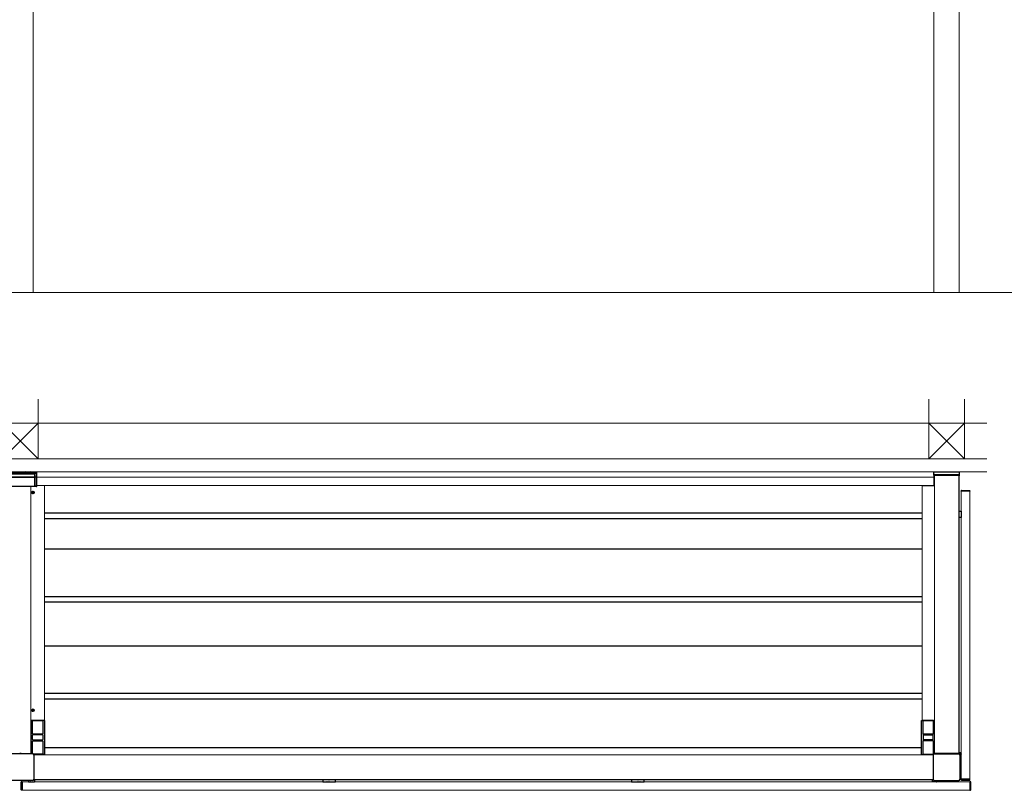
# Model space of a CAD drawing. Extents: x 2100 to 23100, y 2520 to 33691.
# Drawn here: x 7465 to 10368, y 13202 to 15473 of the extents above; entities that cross this region are included whole.
import ezdxf

# ---------------------------------------------------------------- set-up
doc = ezdxf.new("R2010")
doc.units = 0
for name, color, linetype, lineweight in [('YKK_12', 2, 'CONTINUOUS', 13), ('YKK_13', 4, 'CONTINUOUS', 30), ('YSS_K', 3, 'CONTINUOUS', 13)]:
    doc.layers.add(name, color=color, linetype=linetype, lineweight=lineweight)

msp = doc.modelspace()

# ---------------------------------------------------------------- linework, layer by layer
at = {"layer": 'YKK_12'}
for p, q in [((7505, 16614.5), (7505, 14669)), ((10160, 16614.5), (10160, 14669)), ((10235, 16617), (10235, 14669)), ((10159.5, 14140), (7504.7, 14140)), ((10159.5, 14140), (10159.5, 14100)), ((10159.5, 14125), (7515, 14125)), ((10161.5, 14130), (10161.5, 13309.7)), ((10234.5, 14130), (10161.5, 14130)), ((10234, 14130), (10234, 13309.6)), ((10234.5, 14130), (10234.5, 13309.5)), ((7498, 13309.7), (7498, 14097)), ((10159.5, 14100), (7515.3, 14100)), ((7538, 14100), (7538, 13407.5)), ((10125, 14099.5), (10125, 13407.5)), ((10125, 14099.5), (10161.5, 14099.5)), ((10240.5, 13234.5), (10240.5, 14083)), ((10265.5, 14083), (10240.5, 14083)), ((10265.5, 14083), (10265.5, 13234.5)), ((10125, 13407.5), (10161.5, 13407.5)), ((10157.8, 13306), (7507.2, 13306)), ((10265.5, 13234.5), (10240.5, 13234.5)), ((10266, 13227), (7472.5, 13227)), ((7472.5, 13202), (7472.5, 13227)), ((10158, 13233), (7507, 13233)), ((10157.9, 13233.5), (7507.1, 13233.5)), ((10266, 13227), (10266, 13202)), ((10266, 13202), (7472.5, 13202))]:
    msp.add_line(p, q, dxfattribs=at)
for centre in [(7504.5, 14079.5), (7504.5, 13437.5)]:
    msp.add_circle(centre, 4, dxfattribs=at)
at = {"layer": 'YKK_13'}
for p, q in [((7420, 14140), (7515, 14140)), ((7515, 14135), (7420, 14135)), ((7513.9, 14135), (7421.1, 14135)), ((7507, 14139), (7428, 14139)), ((7507, 14139), (7507, 14135)), ((7513.9, 14135), (7514, 14135)), ((7515, 14140), (7515, 14135)), ((10159.5, 14140), (10235.5, 14140)), ((10159.5, 14130), (10159.5, 14140)), ((10235.5, 14130), (10235.5, 14140)), ((7425, 14124.6), (7510, 14124.6)), ((7510, 14124.4), (7425, 14124.4)), ((7509.2, 14133.7), (7425.8, 14133.7)), ((7509, 14133.5), (7426, 14133.5)), ((7510, 14124.4), (7509.7, 14098.6)), ((7509.8, 14098.7), (7510.2, 14124.3)), ((7510, 14132.5), (7510, 14124.6)), ((7510.2, 14124.3), (7510.2, 14132.7)), ((7513.9, 14124.1), (7511.2, 14124.1)), ((7514.9, 14134), (7514.9, 14124.3)), ((7515, 14134), (7514.9, 14134)), ((7514.9, 14124.3), (7515.2, 14098.7)), ((7515, 14134), (7515, 14124.4)), ((7515, 14124.4), (7515.3, 14099.7)), ((10160.5, 14129), (10161.5, 14129)), ((10161, 14131.5), (10161, 14130)), ((10161, 14130), (10235, 14130)), ((10162, 14132.5), (10234, 14132.5)), ((10234.5, 14129), (10234.5, 14129)), ((10235, 14130), (10235, 14131.5)), ((7515, 14097), (7420, 14097)), ((7510.6, 14097.5), (7424.4, 14097.5)), ((7425.3, 14098.3), (7509.7, 14098.3)), ((7500.4, 14079.5), (7508.7, 14079.5)), ((7502.5, 14079.9), (7502.5, 14079.1)), ((7502.5, 14079.9), (7503.7, 14079.9)), ((7502.5, 14079.1), (7503.7, 14079.1)), ((7504.2, 14081.5), (7504.9, 14081.5)), ((7504.2, 14081.5), (7504.2, 14080.3)), ((7504.2, 14078.6), (7504.2, 14077.4)), ((7504.2, 14077.4), (7504.9, 14077.4)), ((7504.5, 14075.4), (7504.5, 14083.6)), ((7504.9, 14081.5), (7504.9, 14080.3)), ((7504.9, 14078.6), (7504.9, 14077.4)), ((7505.4, 14079.9), (7506.6, 14079.9)), ((7505.4, 14079.1), (7506.6, 14079.1)), ((7506.6, 14079.9), (7506.6, 14079.1)), ((7514.2, 14097.7), (7510.8, 14097.7)), ((7516, 14099), (7515.3, 14099.7)), ((7516, 14098), (7516, 14099)), ((10240.2, 14083), (10240.3, 14084.6)), ((10265.8, 14083), (10240.2, 14083)), ((10241.3, 14085.5), (10241.6, 14085.5)), ((10241.6, 14085.5), (10264.4, 14085.5)), ((10264.4, 14085.5), (10264.7, 14085.5)), ((10265.7, 14084.6), (10265.8, 14083)), ((7538, 14019), (10125, 14019)), ((10234.5, 14009.5), (10234.5, 14024)), ((10234.5, 14024), (10240.5, 14024)), ((10240.4, 14018.6), (10240.5, 14018.6)), ((10240.5, 14024), (10240.5, 14018.6)), ((7538, 14003), (10125, 14003)), ((10240.2, 14005.5), (10234.5, 14005.5)), ((10240.4, 14018.1), (10240.4, 14009.1)), ((10240.4, 14008.6), (10240.5, 14008.6)), ((10240.5, 14008.6), (10240.5, 14005.8)), ((7538, 13913), (10125, 13913)), ((7538, 13773), (10125, 13773)), ((7538, 13757), (10125, 13757)), ((7538, 13627.5), (10125, 13627.5)), ((7538, 13487.5), (10125, 13487.5)), ((7538, 13471.5), (10125, 13471.5)), ((7502.5, 13437.9), (7502.5, 13437.1)), ((7502.5, 13437.9), (7503.7, 13437.9)), ((7504.2, 13439.5), (7504.9, 13439.5)), ((7504.2, 13439.5), (7504.2, 13438.3)), ((7504.5, 13433.3), (7504.5, 13441.6)), ((7504.9, 13439.5), (7504.9, 13438.3)), ((7505.4, 13437.9), (7506.6, 13437.9)), ((7506.6, 13437.9), (7506.6, 13437.1)), ((7500.4, 13437.5), (7508.7, 13437.5)), ((7502.5, 13437.1), (7503.7, 13437.1)), ((7504.2, 13436.6), (7504.2, 13435.4)), ((7504.2, 13435.4), (7504.9, 13435.4)), ((7504.9, 13436.6), (7504.9, 13435.4)), ((7505.4, 13437.1), (7506.6, 13437.1)), ((7539, 13407.5), (7498, 13407.5)), ((7498, 13407.5), (7498, 13309.7)), ((7503, 13367.5), (7503, 13407.5)), ((7503, 13407.2), (7534, 13407.2)), ((7534, 13407.5), (7534, 13367.5)), ((7539, 13307.5), (7539, 13407.5)), ((10124, 13307.5), (10124, 13407.5)), ((10124, 13407.5), (10161.5, 13407.5)), ((10127.5, 13407.5), (10127.5, 13367.5)), ((10158.5, 13407.2), (10127.5, 13407.2)), ((10158.5, 13367.5), (10158.5, 13407.5)), ((7534, 13367.5), (7503, 13367.5)), ((7503.5, 13351), (7503.5, 13364)), ((7532.5, 13365), (7504.5, 13365)), ((7505.5, 13367.5), (7505.5, 13365)), ((7505.5, 13367), (7531.5, 13367)), ((7531.5, 13365), (7531.5, 13367.5)), ((7533.5, 13364), (7533.5, 13351)), ((10127.5, 13367.5), (10158.5, 13367.5)), ((10128, 13364), (10128, 13351)), ((10129, 13365), (10157, 13365)), ((10130, 13365), (10130, 13367.5)), ((10156, 13367), (10130, 13367)), ((10156, 13367.5), (10156, 13365)), ((10158, 13351), (10158, 13364)), ((7503, 13309.7), (7503, 13347.5)), ((7503, 13347.5), (7506.5, 13347.5)), ((7504.5, 13350), (7532.5, 13350)), ((7505.5, 13350), (7505.5, 13347.5)), ((7531.5, 13348), (7505.5, 13348)), ((7506.5, 13347.5), (7530.5, 13347.5)), ((7530.5, 13347.5), (7534, 13347.5)), ((7531.5, 13347.5), (7531.5, 13350)), ((7534, 13347.5), (7534, 13307.5)), ((10124, 13326.5), (7539, 13326.5)), ((10131, 13347.5), (10127.5, 13347.5)), ((10127.5, 13347.5), (10127.5, 13307.5)), ((10157, 13350), (10129, 13350)), ((10130, 13347.5), (10130, 13350)), ((10130, 13348), (10156, 13348)), ((10155, 13347.5), (10131, 13347.5)), ((10158.5, 13347.5), (10155, 13347.5)), ((10156, 13350), (10156, 13347.5)), ((10158.5, 13308), (10158.5, 13347.5)), ((7431.8, 13309.7), (7503.2, 13309.7)), ((7503.2, 13309.6), (7431.8, 13309.6)), ((7534, 13307.8), (7506.6, 13307.8)), ((7539, 13307.5), (7506.8, 13307.5)), ((7507.1, 13305.7), (7507.1, 13234.3)), ((7507.2, 13305.7), (7507.2, 13234.3)), ((10124, 13307.5), (10158.2, 13307.5)), ((10127.5, 13307.8), (10158.4, 13307.8)), ((10157.8, 13305.7), (10157.8, 13234.3)), ((10157.9, 13305.7), (10157.9, 13234.3)), ((10233.2, 13309.7), (10161.8, 13309.7)), ((10161.8, 13309.6), (10233.2, 13309.6)), ((10240.2, 13312), (10234.5, 13312)), ((10237.1, 13305.7), (10237.1, 13234.3)), ((10237.2, 13234.3), (10237.2, 13305.7)), ((10237.2, 13293.5), (10240.5, 13293.5)), ((10240.4, 13308.9), (10240.5, 13308.9)), ((10240.4, 13299.4), (10240.4, 13308.4)), ((10240.4, 13298.9), (10240.5, 13298.9)), ((10240.5, 13308.9), (10240.5, 13311.7)), ((10240.5, 13293.5), (10240.5, 13298.9)), ((10240.2, 13234.5), (10240.3, 13232.9)), ((10265.8, 13234.5), (10240.2, 13234.5)), ((10265.7, 13232.9), (10265.8, 13234.5)), ((7503.2, 13230.4), (7431.8, 13230.4)), ((7503.2, 13230.3), (7431.8, 13230.3)), ((7470, 13225.9), (7470, 13226.2)), ((7470, 13203.1), (7470, 13225.9)), ((7470.9, 13227.2), (7472.5, 13227.3)), ((7472.5, 13227.3), (7472.5, 13201.7)), ((7491, 13230.3), (7491, 13227)), ((7491, 13227), (7496.4, 13227)), ((7496.4, 13227.1), (7496.4, 13227)), ((7496.9, 13227.1), (7505.9, 13227.1)), ((7506.4, 13227.1), (7506.4, 13227)), ((7506.4, 13227), (7509.2, 13227)), ((7509.5, 13227.3), (7509.5, 13233)), ((8358.5, 13233), (8358.5, 13227.3)), ((8358.8, 13227), (8361.6, 13227)), ((8361.6, 13227.1), (8361.6, 13227)), ((8362.1, 13227.1), (8371.1, 13227.1)), ((8377, 13233), (8362.5, 13233)), ((8371.6, 13227.1), (8371.6, 13227)), ((8371.6, 13227), (8377, 13227)), ((8377, 13233), (8377, 13233)), ((8377, 13227), (8377, 13227)), ((8392.5, 13233), (8378, 13233)), ((8378, 13233), (8378, 13233)), ((8378, 13227), (8383.4, 13227)), ((8378, 13227), (8378, 13227)), ((8383.4, 13227.1), (8383.4, 13227)), ((8383.9, 13227.1), (8392.9, 13227.1)), ((8393.4, 13227.1), (8393.4, 13227)), ((8393.4, 13227), (8396.2, 13227)), ((8396.5, 13227.3), (8396.5, 13233)), ((9268.5, 13233), (9268.5, 13227.3)), ((9268.8, 13227), (9271.6, 13227)), ((9271.6, 13227.1), (9271.6, 13227)), ((9272.1, 13227.1), (9281.1, 13227.1)), ((9287, 13233), (9272.5, 13233)), ((9281.6, 13227.1), (9281.6, 13227)), ((9281.6, 13227), (9287, 13227)), ((9287, 13233), (9287, 13233)), ((9287, 13227), (9287, 13227)), ((9302.5, 13233), (9288, 13233)), ((9288, 13233), (9288, 13233)), ((9288, 13227), (9293.4, 13227)), ((9288, 13227), (9288, 13227)), ((9293.4, 13227.1), (9293.4, 13227)), ((9293.9, 13227.1), (9302.9, 13227.1)), ((9303.4, 13227.1), (9303.4, 13227)), ((9303.4, 13227), (9306.2, 13227)), ((9306.5, 13227.3), (9306.5, 13233)), ((10155.5, 13227.3), (10155.5, 13233)), ((10158.6, 13227), (10155.8, 13227)), ((10158.6, 13227.1), (10158.6, 13227)), ((10168.1, 13227.1), (10159.1, 13227.1)), ((10161.8, 13230.4), (10233.2, 13230.4)), ((10161.8, 13230.3), (10233.2, 13230.3)), ((10168.6, 13227.1), (10168.6, 13227)), ((10174, 13227), (10168.6, 13227)), ((10174, 13230.3), (10174, 13227)), ((10241.3, 13232), (10241.6, 13232)), ((10241.6, 13232), (10264.4, 13232)), ((10264.4, 13232), (10264.7, 13232)), ((10266, 13227.3), (10266, 13201.7)), ((10267.6, 13227.2), (10266, 13227.3)), ((10268.5, 13225.9), (10268.5, 13226.2)), ((10268.5, 13203.1), (10268.5, 13225.9)), ((7470, 13202.8), (7470, 13203.1)), ((7472.5, 13201.7), (7470.9, 13201.8)), ((10266, 13201.7), (10267.6, 13201.8)), ((10268.5, 13202.8), (10268.5, 13203.1))]:
    msp.add_line(p, q, dxfattribs=at)
at = {"layer": 'YKK_13', "linetype": 'Continuous'}
for p, q in [((7461.1, 14135), (7466.1, 14140)), ((7466.6, 14135), (7461.6, 14140)), ((7463.4, 14135), (7468.4, 14140)), ((7468.9, 14135), (7463.9, 14140)), ((7465.6, 14135), (7470.6, 14140)), ((7471.1, 14135), (7466.1, 14140)), ((7467.9, 14135), (7472.9, 14140)), ((7473.4, 14135), (7468.4, 14140)), ((7470.1, 14135), (7475.1, 14140)), ((7475.6, 14135), (7470.6, 14140)), ((7472.4, 14135), (7477.4, 14140)), ((7477.9, 14135), (7472.9, 14140)), ((7474.6, 14135), (7479.6, 14140)), ((7480.1, 14135), (7475.1, 14140)), ((7476.9, 14135), (7481.9, 14140)), ((7482.4, 14135), (7477.4, 14140)), ((7479.1, 14135), (7484.1, 14140)), ((7484.6, 14135), (7479.6, 14140)), ((7481.3, 14135), (7486.3, 14140)), ((7486.9, 14135), (7481.9, 14140)), ((7483.6, 14135), (7488.6, 14140)), ((7489.1, 14135), (7484.1, 14140)), ((7485.8, 14135), (7490.8, 14140)), ((7491.3, 14135), (7486.3, 14140)), ((7488.1, 14135), (7493.1, 14140)), ((7493.6, 14135), (7488.6, 14140)), ((7490.3, 14135), (7495.3, 14140)), ((7495.8, 14135), (7490.8, 14140)), ((7492.6, 14135), (7497.6, 14140)), ((7498.1, 14135), (7493.1, 14140)), ((7494.8, 14135), (7499.8, 14140)), ((7500.3, 14135), (7495.3, 14140)), ((7497.1, 14135), (7502.1, 14140)), ((7502.6, 14135), (7497.6, 14140)), ((7499.3, 14135), (7504.3, 14140)), ((7504.8, 14135), (7499.8, 14140)), ((7501.5, 14135), (7506.5, 14140)), ((7507.1, 14135), (7502.1, 14140)), ((7503.8, 14135), (7508.8, 14140)), ((7509.3, 14135), (7504.3, 14140)), ((7506, 14135), (7511, 14140)), ((7511.5, 14135), (7506.5, 14140)), ((7508.3, 14135), (7513.3, 14140)), ((7513.8, 14135), (7508.8, 14140)), ((7510.5, 14135), (7515, 14139.5)), ((7515, 14136), (7511, 14140)), ((7512.8, 14135), (7515, 14137.2)), ((7515, 14138.3), (7513.3, 14140))]:
    msp.add_line(p, q, dxfattribs=at)
at = {"layer": 'YKK_13'}
for centre in [(7504.5, 14079.5), (7504.5, 13437.5)]:
    msp.add_circle(centre, 3.75, dxfattribs=at)
for centre, radius, start, end in [((7511, 14125.7), 1.62, 240.6284, 277.1395), ((7514.1, 14125.7), 1.62, 262.8605, 299.3716), ((10162, 14131.5), 1, 90, 180), ((10234, 14131.5), 1, 0, 90), ((7503.7, 14080.3), 0.5, 270, 0), ((7503.7, 14078.6), 0.5, 0, 90), ((7505.4, 14080.3), 0.5, 180, 270), ((7505.4, 14078.6), 0.5, 90, 180), ((7510.8, 14098.7), 1, 180.2497, 269.7503), ((7514.2, 14098.7), 1, 270.2497, 359.7503), ((10241.3, 14084.5), 1, 90, 176.5), ((10264.7, 14084.5), 1, 3.5, 90), ((7503.7, 13438.3), 0.5, 270, 0), ((7505.4, 13438.3), 0.5, 180, 270), ((7503.7, 13436.6), 0.5, 0, 90), ((7505.4, 13436.6), 0.5, 90, 180), ((7504.5, 13364), 1, 90, 180), ((7504.5, 13351), 1, 180, 270), ((7532.5, 13364), 1, 0, 90), ((7532.5, 13351), 1, 270, 0), ((10129, 13364), 1, 90, 180), ((10129, 13351), 1, 180, 270), ((10157, 13364), 1, 0, 90), ((10157, 13351), 1, 270, 0), ((7503.2, 13305.7), 4, 0, 90), ((7503.2, 13305.7), 3.95, 0, 90), ((10161.8, 13305.7), 4, 90, 180), ((10161.8, 13305.7), 3.95, 90, 180), ((10233.2, 13305.7), 4, 0, 90), ((10233.2, 13305.7), 3.95, 0, 90), ((7471, 13226.2), 1, 93.5, 180), ((7503.2, 13234.3), 4, 270, 0), ((7503.2, 13234.3), 3.95, 270, 0), ((10161.8, 13234.3), 4, 180, 270), ((10161.8, 13234.3), 3.95, 180, 270), ((10233.2, 13234.3), 3.95, 270, 0), ((10233.2, 13234.3), 4, 270, 0), ((10241.3, 13233), 1, 183.5, 270), ((10264.7, 13233), 1, 270, 356.5), ((10267.5, 13226.2), 1, 0, 86.5), ((7471, 13202.8), 1, 180, 266.5), ((10267.5, 13202.8), 1, 273.5, 0)]:
    msp.add_arc(centre, radius, start, end, dxfattribs=at)
at = {"layer": 'YKK_13', "ltscale": 0.5}
for centre, start, end in [((7467.5, 13303.9), 71.9561, 108.0439), ((10231.4, 13270), 341.9561, 18.0439)]:
    msp.add_arc(centre, 6.1, start, end, dxfattribs=at)
at = {"layer": 'YKK_13'}
for centre, major_axis, ratio, start_param, end_param in [((7513.9, 14134), (1, 0), 0.998135, 1.50971, 1.570796), ((7513.9, 14134), (0.728, -0.728), 0.940706, 0.815941, 2.325651), ((7514, 14134), (1, 0), 0.998135, 0, 1.570796), ((7509, 14132.5), (0.71, 0.71), 0.99628, 5.499651, 7.06672), ((7509.2, 14132.7), (0.715, 0.715), 0.988936, 5.499651, 7.06672), ((7509.9, 14124.6), (0, 1), 0.061163, 4.514993, 4.712389), ((10160.5, 14130), (-0.71, -0.71), 0.99628, 5.499651, 7.06672), ((10234.5, 14130), (0.71, -0.71), 0.99628, 5.499651, 7.06672), ((7510.7, 14098.6), (0.454, 0.912), 0.980003, 2.028111, 2.282866), ((7510.6, 14098.5), (-0.387, 0.935), 0.917237, 1.405104, 2.717419), ((7515, 14098), (0.71, -0.71), 0.99628, 5.499651, 7.06672), ((10240.2, 13311.7), (-0.213, -0.213), 0.99628, 2.358058, 3.925127), ((10240.4, 13308.4), (0, 0.5), 0.061163, 0.008727, 1.570796), ((10240.4, 13299.4), (0, 0.5), 0.061163, 1.570796, 3.132866), ((7496.9, 13227.1), (0.5, 0), 0.061163, 1.570796, 3.132866), ((7505.9, 13227.1), (0.5, 0), 0.061163, 0.008727, 1.570796), ((7509.2, 13227.3), (-0.213, 0.213), 0.99628, 2.358058, 3.925127), ((8358.8, 13227.3), (0.213, 0.213), 0.99628, 2.358058, 3.925127), ((8362.1, 13227.1), (0.5, 0), 0.061163, 1.570796, 3.132866), ((8371.1, 13227.1), (0.5, 0), 0.061163, 0.008727, 1.570796), ((8377.5, 13233), (0.5, 0), 0.061163, 3.141593, 6.283185), ((8377.5, 13227), (0.5, 0), 0.061163, 0, 3.141593), ((8383.9, 13227.1), (0.5, 0), 0.061163, 1.570796, 3.132866), ((8392.9, 13227.1), (0.5, 0), 0.061163, 0.008727, 1.570796), ((8396.2, 13227.3), (-0.213, 0.213), 0.99628, 2.358058, 3.925127), ((9268.8, 13227.3), (0.213, 0.213), 0.99628, 2.358058, 3.925127), ((9272.1, 13227.1), (0.5, 0), 0.061163, 1.570796, 3.132866), ((9281.1, 13227.1), (0.5, 0), 0.061163, 0.008727, 1.570796), ((9287.5, 13233), (0.5, 0), 0.061163, 3.141593, 6.283185), ((9287.5, 13227), (0.5, 0), 0.061163, 0, 3.141593), ((9293.9, 13227.1), (0.5, 0), 0.061163, 1.570796, 3.132866), ((9302.9, 13227.1), (0.5, 0), 0.061163, 0.008727, 1.570796), ((9306.2, 13227.3), (-0.213, 0.213), 0.99628, 2.358058, 3.925127)]:
    msp.add_ellipse(centre, major_axis=major_axis, ratio=ratio, start_param=start_param, end_param=end_param, dxfattribs=at)
at = {"layer": 'YKK_13', "extrusion": (0, 0, -1)}
for centre, major_axis, ratio, start_param, end_param in [((10240.4, 14018.1), (0, -0.5), 0.061163, 1.570796, 3.132866), ((10240.2, 14005.8), (-0.213, 0.213), 0.99628, 2.358058, 3.925127), ((10240.4, 14009.1), (0, -0.5), 0.061163, 0.008727, 1.570796), ((10155.8, 13227.3), (0.213, 0.213), 0.99628, 2.358058, 3.925127), ((10159.1, 13227.1), (-0.5, 0), 0.061163, 0.008727, 1.570796), ((10168.1, 13227.1), (-0.5, 0), 0.061163, 1.570796, 3.132866)]:
    msp.add_ellipse(centre, major_axis=major_axis, ratio=ratio, start_param=start_param, end_param=end_param, dxfattribs=at)
at = {"layer": 'YSS_K'}
for p, q in [((4587.5, 14669), (12118.5, 14669)), ((4619, 14284), (7467.5, 14284)), ((7415, 14284), (7520, 14179)), ((7520, 14284), (7415, 14179)), ((10316, 14284), (7467.5, 14284)), ((10250, 14284), (10145, 14179)), ((10145, 14284), (10250, 14179)), ((4619, 14179), (7467.5, 14179)), ((10316, 14179), (7467.5, 14179)), ((4619, 14140), (7467.5, 14140)), ((10316, 14140), (7467.5, 14140))]:
    msp.add_line(p, q, dxfattribs=at)
at = {"layer": 'YSS_K', "ltscale": 3}
for p, q in [((7520, 14179), (7520, 14354)), ((10145, 14179), (10145, 14354)), ((10250, 14179), (10250, 14354))]:
    msp.add_line(p, q, dxfattribs=at)

doc.saveas('drawing.dxf')
